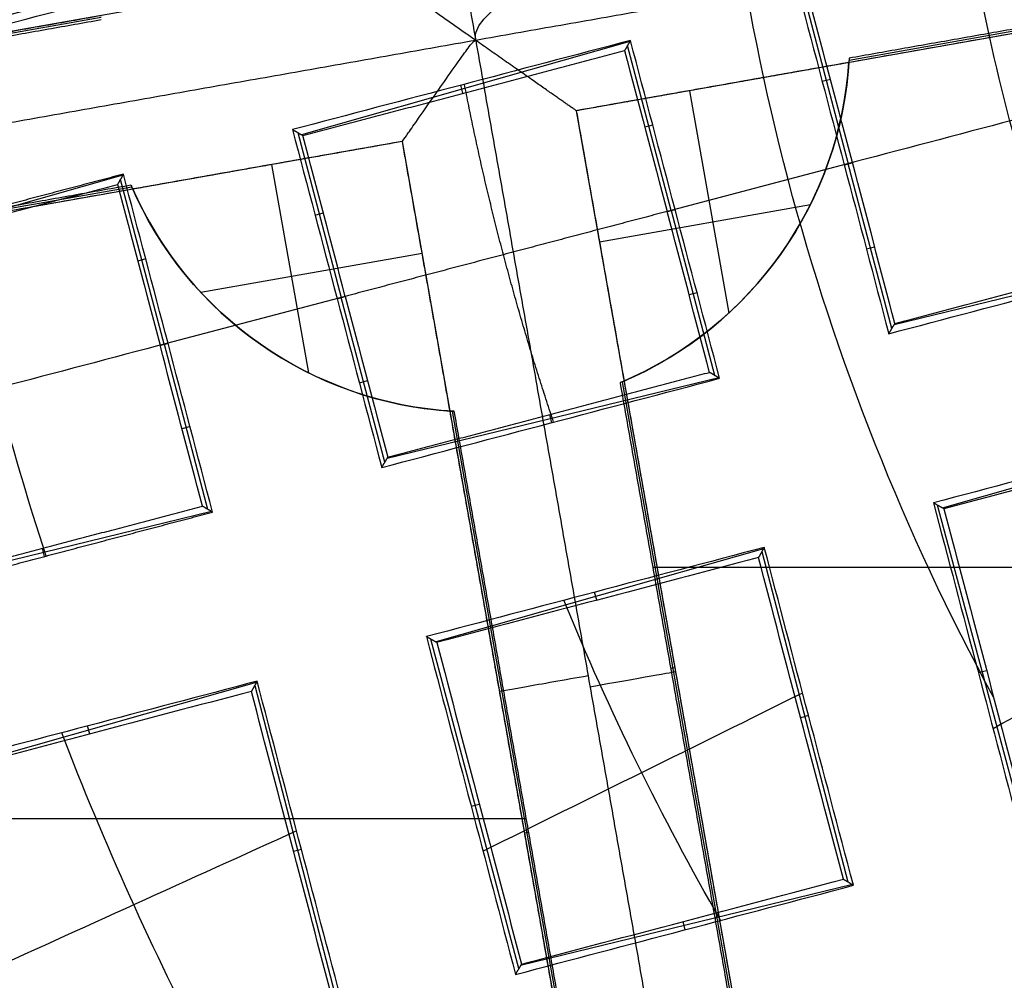
# Model space of a CAD drawing. Units: millimetres. Extents: x -32 to 153, y -180 to 114.
# Drawn here: x -4 to -3, y -157 to -156 of the extents above; entities that cross this region are included whole.
import ezdxf

# ---------------------------------------------------------------- set-up
doc = ezdxf.new("R2010")
doc.units = ezdxf.units.MM
doc.layers.add('Livello 01', color=7, linetype='Continuous', true_color=0x000000)

# ---------------------------------------------------------------- blocks, each defined once
blk = doc.blocks.new('10GV08160YY')
at = {"layer": 'Livello 01', "extrusion": (0, 0, -1)}
for centre in [(-119.996, -155.4815, 34.7822), (-119.996, -155.4815, 43.7822)]:
    blk.add_circle(centre, 8.4587, dxfattribs=at)
at = {"layer": 'Livello 01'}
for centre in [(119.996, -155.4815, -35.7822), (119.996, -155.4815, -35.2822), (119.996, -155.4815, -39.7822)]:
    blk.add_circle(centre, 8.4587, dxfattribs=at)
for points, knots in [([(138.9911, -154.8656, -29.3752), (138.9909, -156.4327, -29.3752), (138.9906, -158.7832, -29.3752), (138.9904, -161.9174, -29.3752), (138.9897, -164.2679, -29.3752), (138.9911, -166.2268, -29.3752), (138.9875, -167.7938, -29.3752), (138.9965, -168.9692, -29.3752), (138.9629, -170.144, -29.3752), (138.5947, -171.7077, -29.3752), (137.6966, -173.503, -29.3752), (135.9274, -175.1331, -29.3752), (133.9079, -176.3849, -29.3752), (131.7494, -177.3945, -29.3752), (128.76, -178.4339, -29.3752), (124.9325, -179.2485, -29.3752), (120.1736, -179.6257, -29.3752), (115.4948, -179.3067, -29.3752), (111.6016, -178.5313, -29.3752), (108.6084, -177.537, -29.3752), (106.4261, -176.5671, -29.3752), (104.4145, -175.368, -29.3752), (102.5596, -173.8379, -29.3752), (101.5478, -172.0768, -29.3752), (101.1003, -170.5496, -29.3752), (100.9841, -169.3499, -29.3752), (101.0073, -168.1411, -29.3752), (100.9995, -166.5325, -29.3752), (101.0029, -164.5207, -29.3752), (101.0015, -162.107, -29.3752), (101.0015, -158.8886, -29.3752), (101.0011, -156.4748, -29.3752), (101.0009, -154.8656, -29.3752)], [-76.16957, -76.16957, -76.16957, -76.16957, -71.408972, -69.028673, -66.648374, -64.268075, -63.077925, -61.887776, -60.697626, -59.507477, -57.127178, -54.746879, -52.36658, -49.98628, -47.605981, -42.845383, -38.084785, -33.324187, -28.563589, -26.18329, -23.802991, -21.422692, -19.042393, -16.662093, -15.471944, -14.281794, -13.091645, -11.901495, -9.521196, -7.140897, -4.760598, 0, 0, 0, 0]), ([(101.0009, -154.8656, -30.4046), (101.0011, -156.4459, -30.4046), (101.0015, -158.8164, -30.4046), (101.0015, -161.977, -30.4046), (101.0026, -164.3474, -30.4046), (101.0003, -166.3231, -30.4047), (101.0057, -167.9028, -30.4047), (100.9909, -169.09, -30.4047), (101.0479, -170.2675, -30.4047), (101.4412, -171.8211, -30.4047), (102.3746, -173.6097, -30.4047), (104.1785, -175.2119, -30.4047), (106.2087, -176.4521, -30.4047), (108.3631, -177.442, -30.4047), (111.3768, -178.4747, -30.4047), (115.2778, -179.2792, -30.4047), (118.4212, -179.5105, -30.4047), (119.996, -179.5103, -30.4047)], [-38.081629, -38.081629, -38.081629, -38.081629, -33.321425, -30.941323, -28.561221, -26.181119, -24.991069, -23.801018, -22.610967, -21.420916, -19.040814, -16.660712, -14.28061, -11.900508, -9.520407, -4.760203, 0, 0, 0, 0]), ([(101.0009, -154.8656, -29.893), (101.0011, -156.4427, -29.893), (101.0014, -158.8083, -29.893), (101.0016, -161.9625, -29.893), (101.0025, -164.328, -29.893), (101.0004, -166.2996, -29.893), (101.0054, -167.8761, -29.893), (100.9921, -169.0607, -29.893), (101.0431, -170.2363, -29.893), (101.4285, -171.7874, -29.893), (102.3505, -173.5775, -29.893), (104.1417, -175.1863, -29.893), (106.1662, -176.4291, -29.893), (108.313, -177.422, -29.893), (111.3185, -178.4591, -29.893), (115.211, -179.2694, -29.893), (119.9114, -179.6259, -29.893), (124.6539, -179.2882, -29.893), (128.5485, -178.4916, -29.893), (131.5583, -177.4696, -29.893), (133.7177, -176.4873, -29.893), (135.7504, -175.2542, -29.893), (137.5608, -173.6782, -29.893), (138.5127, -171.9154, -29.893), (138.9275, -170.3651, -29.893), (139.0046, -169.1813, -29.893), (138.9854, -167.9862, -29.893), (138.9922, -166.3965, -29.893), (138.9893, -164.4081, -29.893), (138.9905, -162.0226, -29.893), (138.9905, -158.8417, -29.893), (138.9909, -156.4561, -29.893), (138.9911, -154.8656, -29.893)], [0, 0, 0, 0, 4.760639, 7.140958, 9.521277, 11.901596, 13.091756, 14.281916, 15.472075, 16.662235, 19.042554, 21.422873, 23.803193, 26.183512, 28.563831, 33.32447, 38.085108, 42.845747, 47.606385, 49.986704, 52.367024, 54.747343, 57.127662, 59.507981, 60.698141, 61.888301, 63.07846, 64.26862, 66.648939, 69.029258, 71.409578, 76.170216, 76.170216, 76.170216, 76.170216]), ([(119.996, -179.5102, -34.8508), (119.7409, -179.53, -34.8503), (119.2712, -179.5117, -34.8269), (118.4559, -179.463, -34.8187), (117.8903, -179.4264, -34.8354), (117.3378, -179.3842, -34.8403), (116.9562, -179.3523, -34.8404), (116.2615, -179.2851, -34.8414), (115.2907, -179.1669, -34.8422), (114.0635, -178.975, -34.8436), (112.8895, -178.745, -34.8441), (111.934, -178.5209, -34.845), (111.1767, -178.3198, -34.8454), (110.6394, -178.1664, -34.8456), (110.0197, -177.9751, -34.8457), (109.2466, -177.7156, -34.8459), (108.3059, -177.3628, -34.8461), (107.4135, -176.9759, -34.8462), (106.8206, -176.6913, -34.846), (106.4776, -176.5172, -34.846), (106.2566, -176.4018, -34.846), (105.9145, -176.2158, -34.8457), (105.5189, -175.9904, -34.8448), (104.8429, -175.5809, -34.8428), (103.9976, -174.9921, -34.8429), (103.2905, -174.3856, -34.8465), (102.8762, -173.9581, -34.8456), (102.6552, -173.7036, -34.8449), (102.5171, -173.5339, -34.8447), (102.3255, -173.2782, -34.8445), (102.1076, -172.9588, -34.8437), (101.8554, -172.5375, -34.8426), (101.6008, -172.0166, -34.8423), (101.3904, -171.4742, -34.8432), (101.225, -170.9128, -34.8462), (101.1242, -170.4287, -34.8486), (101.0662, -170.0309, -34.8475), (101.0338, -169.7265, -34.8458), (101.0162, -169.4714, -34.8441), (101.0088, -169.2855, -34.8435), (101.006, -169.1869, -34.8434), (101.0038, -169.0571, -34.8438), (101.0048, -169.1156, -34.8436), (101.0044, -169.0705, -34.844), (101.0046, -169.0346, -34.8445), (101.0045, -168.9363, -34.8454), (101.0044, -168.7626, -34.8462), (101.0044, -168.4508, -34.8456), (101.0044, -167.7574, -34.8405), (101.0044, -166.7656, -34.8434), (101.0043, -165.4964, -34.8434), (101.0042, -164.3532, -34.8445), (101.0041, -163.2324, -34.844), (101.0038, -161.8477, -34.8488), (101.0034, -160.2816, -34.8448), (101.0031, -158.6811, -34.8472), (101.0021, -156.9148, -34.8476), (101.0009, -155.3977, -34.8404), (100.9992, -154.9206, -34.8516), (100.999, -154.8637, -34.8526)], [-38.094149, -38.094149, -38.094149, -38.094149, -36.926608, -36.330814, -35.735019, -35.437122, -35.139225, -34.543431, -33.351842, -32.160254, -30.968665, -29.777076, -29.181282, -28.585488, -27.989693, -27.393899, -26.202311, -25.010722, -24.414928, -24.117031, -23.819133, -23.521236, -23.223339, -22.627545, -21.435956, -20.244368, -19.648573, -19.350676, -19.052779, -18.754882, -18.456985, -17.86119, -17.265396, -16.669602, -16.073807, -15.478013, -15.180116, -14.882219, -14.584322, -14.435373, -14.360899, -14.286425, -14.137476, -13.988527, -13.69063, -13.392733, -13.094836, -12.499042, -11.903247, -10.711659, -10.115864, -9.52007, -8.924276, -8.328482, -7.136893, -5.945304, -4.753716, -2.370539, 0, 0, 0, 0]), ([(138.8142, -154.8656, -28.9527), (138.8141, -156.4009, -28.9527), (138.8138, -158.7039, -28.9527), (138.8135, -161.7744, -28.9527), (138.8132, -164.0777, -28.9527), (138.8131, -165.9958, -28.9527), (138.8127, -167.5333, -28.9527), (138.8119, -168.4874, -28.9527), (138.8145, -169.2664, -28.9527), (138.778, -170.0755, -28.9527), (138.5705, -171.1051, -28.9527), (138.1301, -172.2442, -28.9527), (137.4853, -173.3126, -28.9527), (136.6607, -174.2359, -28.9527), (135.399, -175.2515, -28.9527), (133.7254, -176.2844, -28.9527), (131.5692, -177.2749, -28.9527), (128.6098, -178.2896, -28.9527), (124.8287, -179.0821, -28.9527), (120.1376, -179.4466, -28.9527), (115.524, -179.1296, -28.9527), (111.6833, -178.3684, -28.9527), (108.7195, -177.3893, -28.9527), (106.5518, -176.4339, -28.9527), (104.8709, -175.4333, -28.9527), (103.6127, -174.4821, -28.9527), (102.4261, -173.299, -28.9527), (101.6278, -171.8243, -28.9527), (101.2152, -170.2289, -28.9527), (101.17, -168.9669, -28.9527), (101.182, -167.8117, -28.9527), (101.1774, -166.2362, -28.9527), (101.1793, -164.2786, -28.9527), (101.1784, -161.9245, -28.9527), (101.1783, -158.7875, -28.9527), (101.178, -156.4343, -28.9527), (101.1778, -154.8656, -28.9527)], [0.000002, 0.000002, 0.000002, 0.000002, 4.756892, 7.135338, 9.513784, 11.89223, 13.081453, 14.270676, 14.865288, 15.459899, 16.649122, 17.838345, 19.027568, 20.216791, 21.406014, 23.78446, 26.162906, 28.541352, 33.298244, 38.055136, 42.812028, 47.56892, 49.947366, 52.325812, 54.704258, 55.893481, 57.082704, 59.46115, 60.650373, 61.839596, 63.028819, 64.218042, 66.596488, 68.974934, 71.35338, 76.11027, 76.11027, 76.11027, 76.11027]), ([(138.3981, -154.8656, -28.7822), (138.3979, -156.3942, -28.7822), (138.3976, -158.6872, -28.7822), (138.3975, -161.7445, -28.7822), (138.3966, -164.0376, -28.7822), (138.3987, -166.3302, -28.7822), (138.3912, -168.2421, -28.7822), (138.4064, -169.7685, -28.7822), (138.1159, -171.304, -28.7822), (137.2762, -173.0821, -28.7822), (135.5497, -174.6747, -28.7822), (133.5766, -175.8884, -28.7822), (131.4677, -176.8674, -28.7822), (128.5515, -177.8734, -28.7822), (124.8171, -178.6625, -28.7822), (120.1764, -179.0292, -28.7822), (115.6136, -178.7206, -28.7822), (111.8161, -177.9716, -28.7822), (108.8946, -177.0104, -28.7822), (106.7626, -176.0724, -28.7822), (104.7968, -174.9092, -28.7822), (102.9785, -173.424, -28.7822), (102.0229, -171.6818, -28.7822), (101.6318, -170.1804, -28.7822), (101.586, -168.9988, -28.7822), (101.5981, -167.822, -28.7822), (101.5936, -166.2512, -28.7822), (101.5955, -164.2883, -28.7822), (101.5946, -161.9326, -28.7822), (101.5944, -158.7917, -28.7822), (101.5941, -156.436, -28.7822), (101.5939, -154.8656, -28.7822)], [-74.314424, -74.314424, -74.314424, -74.314424, -69.669772, -67.347446, -65.025121, -62.702795, -60.380469, -59.219306, -58.058143, -55.735818, -53.413492, -51.091166, -48.76884, -46.446515, -41.801863, -37.157212, -32.51256, -27.867909, -25.545583, -23.223257, -20.900932, -18.578606, -16.25628, -15.095117, -13.933954, -12.772792, -11.611629, -9.289303, -6.966977, -4.644651, 0, 0, 0, 0]), ([(119.996, -176.5103, -31.7811), (118.6139, -176.5105, -31.7811), (115.8798, -176.3121, -31.7812), (112.5285, -175.6594, -31.7813), (109.8915, -174.8087, -31.7814), (107.9851, -173.9906, -31.7814), (106.4922, -173.1144, -31.7815), (105.3907, -172.2942, -31.7816), (104.6795, -171.5122, -31.7816), (104.2087, -170.5753, -31.7816), (103.9759, -169.5538, -31.7817), (104.0091, -168.5014, -31.7817), (103.9977, -167.1039, -31.7818), (104.0028, -165.355, -31.7818), (104.0009, -162.5579, -31.7819), (104.0015, -159.0612, -31.782), (104.001, -156.264, -31.7821), (104.0009, -154.8653, -31.7822)], [0, 0, 0, 0, 4.16621, 8.332421, 10.415526, 12.498631, 14.581736, 15.623289, 16.664841, 17.706394, 18.747946, 19.789499, 20.831051, 22.914157, 24.997262, 29.163472, 33.329682, 33.329682, 33.329682, 33.329682]), ([(104.0009, -154.8653, -31.5322), (104.001, -156.264, -31.5322), (104.0015, -159.0612, -31.5322), (104.0009, -162.5579, -31.5322), (104.0028, -165.355, -31.5322), (103.9977, -167.1039, -31.5322), (104.0091, -168.5014, -31.5322), (103.9759, -169.5538, -31.5322), (104.2087, -170.5753, -31.5322), (104.6795, -171.5122, -31.5322), (105.3907, -172.2942, -31.5322), (106.4922, -173.1144, -31.5322), (107.9851, -173.9906, -31.5322), (109.8915, -174.8087, -31.5322), (112.5285, -175.6594, -31.5322), (115.8798, -176.3121, -31.5322), (118.6139, -176.5105, -31.5322), (119.996, -176.5103, -31.5322)], [0, 0, 0, 0, 4.16621, 8.332421, 10.415526, 12.498631, 13.540183, 14.581736, 15.623289, 16.664841, 17.706394, 18.747946, 20.831051, 22.914157, 24.997262, 29.163472, 33.329682, 33.329682, 33.329682, 33.329682]), ([(104.0009, -154.853, -32.9078), (104.001, -156.3773, -32.9079), (104.0011, -158.5693, -32.9081), (104.0012, -161.2957, -32.9082), (104.0013, -162.8982, -32.9083), (104.0014, -164.2341, -32.9084), (104.0015, -165.3686, -32.9085), (104.0015, -166.3714, -32.9085), (104.0014, -167.1724, -32.9086), (104.0016, -167.8373, -32.9086), (104.0025, -168.4407, -32.9086), (103.9995, -169.0209, -32.9087), (104.0079, -169.3977, -32.9088), (104.0247, -169.6226, -32.9087), (104.0565, -169.853, -32.9086), (104.1226, -170.173, -32.9085), (104.2573, -170.6189, -32.9084), (104.488, -171.1373, -32.9082), (104.8605, -171.7141, -32.908), (105.293, -172.1844, -32.9077), (105.9815, -172.7433, -32.9076), (106.8067, -173.2959, -32.9076), (107.6685, -173.7899, -32.9076), (108.6954, -174.2956, -32.9076), (110.1987, -174.9182, -32.9076), (112.3633, -175.5982, -32.9076), (115.7284, -176.2926, -32.9077), (118.387, -176.505, -32.9079), (119.996, -176.5096, -32.9079)], [94.964387, 94.964387, 94.964387, 94.964387, 98.284177, 99.738517, 100.901988, 101.774591, 102.647195, 103.374364, 103.9561, 104.392402, 104.828703, 105.265005, 105.62859, 105.919458, 106.210326, 106.57391, 107.155646, 107.882816, 108.755419, 109.628022, 110.500626, 111.373229, 112.245833, 113.118436, 114.281908, 116.317982, 118.644925, 122.550185, 122.550185, 122.550185, 122.550185]), ([(104.0009, -154.8653, -31.2822), (104.0011, -157.6626, -31.2822), (104.0013, -160.4599, -31.2822), (104.0017, -164.6558, -31.2822), (104.0013, -166.0545, -31.2822), (104.002, -167.8028, -31.2822), (104.0024, -168.1524, -31.2822), (104.002, -168.6769, -31.2822), (104.0011, -168.8518, -31.2822), (104.0031, -169.2014, -31.2822), (104.0059, -169.376, -31.2822), (104.0491, -169.8939, -31.2822), (104.1294, -170.2307, -31.2822), (104.3673, -170.8917, -31.2822), (104.5259, -171.2, -31.2822), (104.8164, -171.6295, -31.2822), (104.9222, -171.7674, -31.2822), (105.1554, -172.0299, -31.2822), (105.2807, -172.1514, -31.2822), (105.6681, -172.4963, -31.2822), (105.9426, -172.7032, -31.2822), (106.7886, -173.2919, -31.2822), (107.3861, -173.6406, -31.2822), (108.6224, -174.2629, -31.2822), (109.2565, -174.5358, -31.2822), (110.5502, -175.0216, -31.2822), (111.2106, -175.2344, -31.2822), (113.1975, -175.7893, -31.2822), (114.5386, -176.0531, -31.2822), (116.5703, -176.3201, -31.2822), (117.2508, -176.3875, -31.2822), (118.6181, -176.4831, -31.2822), (119.3049, -176.5104, -31.2822), (119.996, -176.5103, -31.2822)], [0, 0, 0, 0, 8.322684, 8.322684, 12.484026, 12.484026, 13.524361, 13.524361, 14.044529, 14.044529, 14.564697, 14.564697, 15.605032, 15.605032, 16.645368, 16.645368, 17.165535, 17.165535, 17.685703, 17.685703, 18.726039, 18.726039, 20.80671, 20.80671, 22.88738, 22.88738, 24.968051, 24.968051, 29.129393, 29.129393, 31.210064, 31.210064, 33.290735, 33.290735, 33.290735, 33.290735])]:
    blk.add_open_spline(points, degree=3, knots=knots, dxfattribs=at)
blk = doc.blocks.new('10RX02260YY')
at = {"layer": 'Livello 01', "color": 252, "true_color": 0x80a0a0}
for p, q in [((3.4558, 1.1027, -6.92), (3.2571, 2.2263, -6.92)), ((3.5224, 0.7427, -7.0822), (3.2604, 2.224, -7.0822)), ((3.2902, 0.7017, -7.0823), (3.0282, 2.1829, -7.0823)), ((3.229, 1.0636, -6.9201), (3.0305, 2.1862, -6.9201)), ((3.7193, 1.469, 1.3234), (3.6046, 1.9097, 1.3234)), ((2.9217, 1.7348, 1.4738), (3.3644, 1.8429, 1.4738)), ((3.3668, 1.8469, 1.4107), (3.4845, 1.407, 1.4107)), ((3.1449, 1.795, 1.3692), (3.1475, 1.7841, 1.5833)), ((3.0423, 1.2902, 1.5725), (2.9279, 1.731, 1.5725)), ((3.6568, 1.6878, 1.2217), (3.6674, 1.6906, 1.4306)), ((2.6899, 1.6681, 1.6591), (2.808, 1.2283, 1.6591)), ((3.3535, 1.665, -6.7598), (3.359, 1.666, -7.0802)), ((3.3568, 1.6468, -6.7598), (4.8957, 1.6468, -6.7598)), ((3.4306, 1.6302, 1.305), (3.4196, 1.6273, 1.5219)), ((4.1551, 1.5891, 1.2539), (3.7168, 1.4645, 1.2539)), ((3.9396, 1.5337, 1.3618), (3.9427, 1.523, 1.1494)), ((2.98, 1.5092, 1.4714), (2.9906, 1.512, 1.6802)), ((2.7537, 1.4516, 1.554), (2.7428, 1.4487, 1.7709)), ((3.1587, 1.4454, -7.0802), (3.1642, 1.4464, -6.7598)), ((3.4783, 1.4105, 1.5062), (3.04, 1.2859, 1.5062)), ((3.2628, 1.3551, 1.6142), (3.2658, 1.3444, 1.4019)), ((3.7769, 1.2367, 1.2613), (4.2196, 1.3446, 1.2613)), ((1.6491, 1.3113, -6.7598), (3.1881, 1.3113, -6.7598)), ((4.0029, 1.2859, 1.3703), (4.0003, 1.2968, 1.1572)), ((2.8015, 1.2319, 1.7577), (2.3632, 1.1073, 1.7577)), ((3.8403, 1.0133, 1.3471), (3.7824, 1.2335, 1.3471)), ((3.5458, 1.171, 1.4358), (3.604, 0.951, 1.4358)), ((3.1001, 1.0581, 1.5151), (3.5428, 1.166, 1.5151)), ((3.3261, 1.1073, 1.6241), (3.3234, 1.1182, 1.411)), ((3.8057, 1.1234, 1.2433), (3.8163, 1.1262, 1.4521)), ((3.5797, 1.0648, 1.3281), (3.5688, 1.0619, 1.545)), ((3.1635, 0.8347, 1.6011), (3.1056, 1.0548, 1.6011)), ((3.6968, 0.7736, -7.0801), (3.6477, 1.0514, -7.0801)), ((3.5985, 0.9495, 1.5457), (3.8457, 1.0148, 1.4528)), ((3.8403, 1.0133, 1.347), (3.8985, 0.7933, 1.347)), ((3.5224, 0.7427, -7.0823), (5.0036, 1.0047, -7.0823)), ((3.8833, 0.8037, -6.9201), (5.0069, 1.0025, -6.9201)), ((2.4233, 0.8795, 1.7688), (2.866, 0.9874, 1.7688)), ((2.869, 0.9924, 1.6898), (2.9272, 0.7724, 1.6898)), ((3.1392, 0.6749, -7.0801), (3.0867, 0.9717, -7.0801)), ((3.1289, 0.9448, 1.4975), (3.1395, 0.9476, 1.7063)), ((3.6619, 0.7309, 1.4359), (3.604, 0.951, 1.4359)), ((3.7914, 0.944, -7.0801), (3.496, 0.8918, -7.0801)), ((3.8954, 0.7877, 1.2613), (4.3337, 0.9123, 1.2613)), ((3.8648, 0.8996, 1.2433), (3.8754, 0.9024, 1.4521)), ((2.9029, 0.8862, 1.5823), (2.8919, 0.8833, 1.7992)), ((3.2593, 0.8766, -7.0801), (2.9776, 0.8268, -7.0801)), ((2.9216, 0.7709, 1.8), (3.1689, 0.8362, 1.7071)), ((3.1635, 0.8347, 1.6011), (3.2217, 0.6147, 1.6011)), ((3.6388, 0.841, 1.3281), (3.6278, 0.8381, 1.545)), ((3.9244, 0.5773, -6.92), (5.0469, 0.7758, -6.92)), ((2.9851, 0.5523, 1.6899), (2.9272, 0.7724, 1.6899)), ((3.5634, 0.5106, -7.0822), (5.0447, 0.7726, -7.0822)), ((3.188, 0.721, 1.4975), (3.1986, 0.7238, 1.7063)), ((3.2186, 0.6091, 1.5151), (3.6569, 0.7338, 1.5151)), ((1.809, 0.4397, -7.0823), (3.2902, 0.7017, -7.0823)), ((3.4414, 0.6784, 1.6234), (3.4444, 0.6676, 1.4103)), ((2.962, 0.6624, 1.5823), (2.951, 0.6595, 1.7992)), ((1.8067, 0.4364, -6.92), (2.926, 0.6344, -6.92))]:
    blk.add_line(p, q, dxfattribs=at)
for centre, radius in [((0, 0, 0.4978), 8.3495), ((0, 0, -7.5598), 7.4785), ((0, 0, 1.3978), 7.45), ((0, 0, 0.9478), 7.45), ((0, 0, 0.2478), 7.3297)]:
    blk.add_circle(centre, radius, dxfattribs=at)
at = {"layer": 'Livello 01', "color": 252, "true_color": 0x80a0a0, "extrusion": (0, 0, -1)}
for centre, radius in [((0, 0, 2.6647), 8), ((0, 0, 7.5598), 7.1274)]:
    blk.add_circle(centre, radius, dxfattribs=at)
for centre, radius, start, end in [((0, 0, 0.0022), 8.5, 79.96944, 228.75966), ((0, 0, 2.5522), 8, 259.96944, 228.75966), ((0, 0, 0.0022), 8.5, 228.75966, 79.96944), ((0, 0, 2.8022), 7.75, 48.75966, 228.75966), ((0, 0, -0.4978), 7.505, 78.75966, 198.75966), ((0, 0, -0.2402), 7.3298, 0, 183.30704), ((0, 0, -1.3978), 6.5, 93.30704, 213.30704), ((0, 0, 2.8022), 7.75, 228.75966, 48.75966), ((0, 0, -1.7678), 3.1103, 151.4903, 178.9464), ((-3.4251, 0.6037, 6.7598), 0.5, 93.1948, 156.7441), ((-3.4251, 0.6037, 6.7598), 0.5, 3.1948, 67.241)]:
    blk.add_arc(centre, radius, start, end, dxfattribs=at)
at = {"layer": 'Livello 01', "color": 252, "true_color": 0x80a0a0}
for centre, radius, start, end in [((0, 0, -0.5022), 8.5, 239.12005, 100.03056), ((0, 0, -2.7772), 8, 55.03056, 280.03056), ((0, 0, -7.2022), 7.7157, 100.03056, 55.03056), ((0, 0, 0.369), 7.505, 350.4296, 92.05121), ((0, 0, 0.2402), 7.505, 351.50686, 90.97382), ((0, 0, 0.4978), 7.45, 356.69296, 176.69296), ((0, 0, -2.7772), 8, 280.03056, 55.03056), ((0, 0, 1.1478), 6.5, 337.72619, 75.66818), ((3.4251, 0.6037, -6.92), 0.5, 23.5852, 86.4759), ((3.4251, 0.6037, -7.0801), 0.5, 23.9149, 86.1462), ((3.4251, 0.6037, -6.92), 0.5, 113.0876, 176.4759), ((3.4251, 0.6037, -7.0801), 0.5, 113.4167, 176.1462)]:
    blk.add_arc(centre, radius, start, end, dxfattribs=at)
at = {"layer": 'Livello 01', "color": 252, "true_color": 0x80a0a0, "extrusion": (-8.5123e-07, 5.59303e-07, -1)}
blk.add_arc((0, 0, -0.8978), 6.5, 93.46537, 213.30704, dxfattribs=at)
at = {"layer": 'Livello 01', "color": 252, "true_color": 0x80a0a0, "extrusion": (-0.257108, 0.966366, -0.005627)}
blk.add_arc((364.1862, -1019.1538, 0.4616), 1084.9732, 109.8360913, 109.8610314, dxfattribs=at)
at = {"layer": 'Livello 01', "color": 252, "true_color": 0x80a0a0, "extrusion": (-0.174173, 0.984715, 8.88178e-16)}
for centre, start, end in [((-3.4779, -7.0822, 0.8631), 179.003, 270), ((-3.4821, -7.0823, 0.8782), 272.0175, 1)]:
    blk.add_arc(centre, 0.12, start, end, dxfattribs=at)
at = {"layer": 'Livello 01', "color": 252, "true_color": 0x80a0a0, "extrusion": (-0.257063, 0.966379, -0.005496)}
blk.add_arc((210.2651, -592.2379, 0.4619), 631.1573, 109.7755451, 109.8184038, dxfattribs=at)
at = {"layer": 'Livello 01', "color": 252, "true_color": 0x80a0a0, "extrusion": (0.984565, 0.174147, 0.017452)}
blk.add_arc((-1529.9849, -0.542, 3.4738), 1530.4824, 359.7529254, 359.7649186, dxfattribs=at)
at = {"layer": 'Livello 01', "color": 252, "true_color": 0x80a0a0, "extrusion": (0.984565, 0.174147, -0.017452)}
blk.add_arc((-1538.509, -0.631, 3.4852), 1539.0066, 359.7621288, 359.7740555, dxfattribs=at)
at = {"layer": 'Livello 01', "color": 252, "true_color": 0x80a0a0, "extrusion": (0.260193, -0.965448, 0.014486)}
blk.add_arc((-496.4066, -1376.3569, -0.1801), 1465.86, 70.0800241, 70.0984909, dxfattribs=at)
at = {"layer": 'Livello 01', "color": 252, "true_color": 0x80a0a0, "extrusion": (-0.174147, 0.984565, 0.017452)}
blk.add_arc((1526.5052, -0.4813, -0.0057), 1530.4827, 180.2350815, 180.2470747, dxfattribs=at)
at = {"layer": 'Livello 01', "color": 252, "true_color": 0x80a0a0, "extrusion": (-0.253154, 0.96741, 0.005627)}
blk.add_arc((364.1862, -1019.1538, -0.4616), 1084.9733, 109.8360913, 109.8610314, dxfattribs=at)
at = {"layer": 'Livello 01', "color": 252, "true_color": 0x80a0a0, "extrusion": (0.174147, -0.984565, -0.017452)}
blk.add_arc((1533.4607, -0.4813, 0.0057), 1530.4824, 180.2350814, 180.2470746, dxfattribs=at)
at = {"layer": 'Livello 01', "color": 252, "true_color": 0x80a0a0}
for points, degree in [([(8.8624, 1.5676, -2.679), (8.6573, 2.7275, -2.6581), (7.7855, 4.9657, -2.6165), (5.2926, 7.5671, -2.554), (1.9938, 9.0165, -2.4915), (-0.4075, 9.0676, -2.4498), (-1.5676, 8.8624, -2.429)], 3), ([(8.8624, 1.5676, -1.679), (8.6573, 2.7275, -1.6581), (7.7855, 4.9657, -1.6165), (5.2926, 7.5671, -1.554), (1.9938, 9.0165, -1.4915), (-0.4075, 9.0676, -1.4498), (-1.5676, 8.8624, -1.429)], 3), ([(-1.5676, 8.8624, -1.1755), (-0.4075, 9.0676, -1.1964), (1.9938, 9.0165, -1.238), (5.2926, 7.5671, -1.3005), (7.7855, 4.9657, -1.363), (8.6573, 2.7275, -1.4047), (8.8624, 1.5676, -1.4255)], 3), ([(-1.5676, 8.8624, -2.1755), (-0.4075, 9.0676, -2.1964), (1.9938, 9.0165, -2.238), (5.2926, 7.5671, -2.3005), (7.7855, 4.9657, -2.363), (8.6573, 2.7275, -2.4047), (8.8624, 1.5676, -2.4255)], 3), ([(-1.513, 8.5538, -0.6099), (0.112, 8.8677, -0.625), (3.5588, 8.5433, -0.6552), (7.6832, 5.3076, -0.7004), (9.4153, 0.3104, -0.7457), (8.5779, -3.1448, -0.7758), (7.7185, -4.6286, -0.7909)], 3), ([(-1.4805, 8.3701, -2.8868), (0.5451, 8.7284, -2.9257), (4.8564, 7.9065, -3.0034), (8.8832, 2.6879, -3.12), (8.4252, -3.8877, -3.2367), (5.2928, -6.9619, -3.3144), (3.4083, -7.7867, -3.3533)], 3), ([(1.4805, -8.3701, -1.2176), (2.5761, -8.1763, -1.1968), (4.6898, -7.353, -1.1551), (7.1467, -4.9985, -1.0926), (8.5156, -1.8831, -1.0301), (8.588, 1.519, -0.9676), (7.353, 4.6899, -0.9051), (4.9985, 7.1467, -0.8426), (1.883, 8.5156, -0.7801), (-0.3848, 8.5639, -0.7385), (-1.4805, 8.3701, -0.7176)], 3), ([(1.4805, -8.3701, -2.2176), (2.5761, -8.1763, -2.1968), (4.6898, -7.353, -2.1551), (7.1467, -4.9985, -2.0926), (8.5156, -1.8831, -2.0301), (8.588, 1.519, -1.9676), (7.353, 4.6899, -1.9051), (4.9985, 7.1467, -1.8426), (1.883, 8.5156, -1.7801), (-0.3848, 8.5639, -1.7385), (-1.4805, 8.3701, -1.7176)], 3), ([(-1.4805, 8.3701, -1.8868), (-0.3848, 8.5639, -1.9077), (1.883, 8.5156, -1.9493), (4.9985, 7.1467, -2.0118), (7.353, 4.6899, -2.0743), (8.588, 1.519, -2.1368), (8.5156, -1.8831, -2.1993), (7.1467, -4.9985, -2.2618), (4.6898, -7.353, -2.3243), (2.5761, -8.1763, -2.366), (1.4805, -8.3701, -2.3868)], 3), ([(-1.4805, 8.3701, -0.8868), (-0.3848, 8.5639, -0.9077), (1.883, 8.5156, -0.9493), (4.9985, 7.1467, -1.0118), (7.353, 4.6899, -1.0743), (8.588, 1.519, -1.1368), (8.5156, -1.8831, -1.1993), (7.1467, -4.9985, -1.2618), (4.6898, -7.353, -1.3243), (2.5761, -8.1763, -1.366), (1.4805, -8.3701, -1.3868)], 3), ([(4.5134, 6.4532, -3.1328), (5.358, 5.8624, -3.1328), (6.8122, 4.345, -3.1328), (7.9564, 1.4073, -3.1328), (7.8893, -1.7446, -3.1328), (6.6212, -4.6309, -3.1328), (4.345, -6.8122, -3.1328), (1.4073, -7.9564, -3.1328), (-1.7446, -7.8893, -3.1328), (-4.6309, -6.6212, -3.1328), (-6.8122, -4.345, -3.1328), (-7.9564, -1.4073, -3.1328), (-7.8893, 1.7446, -3.1328), (-6.6212, 4.6309, -3.1328), (-4.345, 6.8122, -3.1328), (-1.4073, 7.9564, -3.1328), (1.7446, 7.8893, -3.1328), (3.6688, 7.0439, -3.1328), (4.5134, 6.4532, -3.1328)], 3), ([(4.3931, 6.2811, -7.3436), (5.2152, 5.7061, -7.3436), (6.6306, 4.2291, -7.3436), (7.7443, 1.3698, -7.3436), (7.679, -1.6981, -7.3436), (6.4446, -4.5074, -7.3436), (4.2291, -6.6306, -7.3436), (1.3698, -7.7443, -7.3436), (-1.6981, -7.679, -7.3436), (-4.5074, -6.4446, -7.3436), (-6.6306, -4.2291, -7.3436), (-7.7443, -1.3698, -7.3436), (-7.679, 1.6981, -7.3436), (-6.4446, 4.5074, -7.3436), (-4.2291, 6.6306, -7.3436), (-1.3698, 7.7443, -7.3436), (1.6981, 7.679, -7.3436), (3.571, 6.8561, -7.3436), (4.3931, 6.2811, -7.3436)], 3), ([(3.4244, 0.6078, -7.2022), (3.2732, 1.4625, -7.2022), (3.122, 2.3171, -7.2022)], 2), ([(3.2539, 2.2285, -6.7598), (3.3534, 1.6657, -6.7598), (3.453, 1.1029, -6.7598)], 2), ([(3.2603, 2.224, -7.0802), (3.3595, 1.6633, -7.0802), (3.4587, 1.1025, -7.0801)], 2), ([(3.2902, 0.7017, -7.0802), (3.1592, 1.4423, -7.0802), (3.0282, 2.1829, -7.0802)], 2), ([(3.2317, 1.0647, -6.7598), (3.1322, 1.6271, -6.7598), (3.0327, 2.1894, -6.7598)], 2), ([(3.7828, 1.9633, 1.1366), (3.8551, 1.824, 1.1366), (3.9201, 1.6799, 1.1366), (3.977, 1.5321, 1.1366)], 3), ([(3.5971, 1.9143, 1.2046), (3.6373, 1.7625, 1.2176), (3.677, 1.6121, 1.2274), (3.7161, 1.4632, 1.234)], 3), ([(3.6105, 1.9062, 1.4144), (3.6484, 1.7633, 1.4265), (3.6862, 1.6201, 1.4359), (3.7238, 1.4768, 1.4424)], 3), ([(3.3713, 1.8547, 1.287), (3.221, 1.815, 1.3416), (3.0706, 1.7754, 1.3962), (2.9202, 1.7357, 1.4508)], 3), ([(3.3713, 1.8547, 1.287), (3.3673, 1.8479, 1.3959), (3.3632, 1.841, 1.5048)], 2), ([(3.4903, 1.4037, 1.3182), (3.4509, 1.5523, 1.3113), (3.4113, 1.7026, 1.3009), (3.3713, 1.8547, 1.287)], 3), ([(3.6635, 1.663, 1.2233), (3.807, 1.7282, 1.166), (3.9506, 1.7934, 1.1087), (4.0942, 1.8586, 1.0514)], 3), ([(3.4765, 1.4115, 1.5346), (3.4385, 1.5548, 1.5278), (3.4008, 1.698, 1.5178), (3.3632, 1.841, 1.5048)], 3), ([(3.0975, 1.7824, 1.3866), (3.176, 1.6459, 1.3866), (3.2462, 1.5029, 1.3866), (3.3068, 1.3552, 1.3866)], 3), ([(2.9202, 1.7357, 1.4508), (2.9607, 1.5832, 1.4665), (3.0003, 1.4328, 1.4783), (3.0392, 1.2846, 1.4862)], 3), ([(2.9202, 1.7357, 1.4508), (2.927, 1.7317, 1.5558), (2.9337, 1.7276, 1.6608)], 2), ([(2.9337, 1.7276, 1.6608), (2.9716, 1.5848, 1.6753), (3.0093, 1.4416, 1.6866), (3.047, 1.2982, 1.6945)], 3), ([(2.9881, 1.479, 1.4737), (3.1303, 1.5494, 1.416), (3.2724, 1.6197, 1.3584), (3.4146, 1.6901, 1.3008)], 3), ([(2.8135, 1.2251, 1.5701), (2.7744, 1.3726, 1.5617), (2.7347, 1.523, 1.549), (2.6945, 1.6761, 1.5321)], 3), ([(2.7997, 1.2329, 1.7863), (2.7616, 1.3763, 1.778), (2.7239, 1.5194, 1.7658), (2.6864, 1.6624, 1.75)], 3), ([(3.7161, 1.4632, 1.234), (3.8665, 1.5029, 1.1779), (4.0168, 1.5426, 1.1217), (4.1672, 1.5823, 1.0655)], 3), ([(1.5676, -8.8624, -2.929), (2.7277, -8.6572, -2.9081), (4.9657, -7.7855, -2.8665), (7.5671, -5.2925, -2.804), (9.0165, -1.9939, -2.7415), (9.0676, 0.4076, -2.6998), (8.8624, 1.5676, -2.679)], 3), ([(1.5676, -8.8624, -1.929), (2.7277, -8.6572, -1.9081), (4.9657, -7.7855, -1.8665), (7.5671, -5.2925, -1.804), (9.0165, -1.9939, -1.7415), (9.0676, 0.4076, -1.6998), (8.8624, 1.5676, -1.679)], 3), ([(8.8624, 1.5676, -1.4255), (9.0676, 0.4076, -1.4464), (9.0165, -1.9939, -1.488), (7.5671, -5.2925, -1.5505), (4.9657, -7.7855, -1.613), (2.7277, -8.6572, -1.6547), (1.5676, -8.8624, -1.6755)], 3), ([(8.8624, 1.5676, -2.4255), (9.0676, 0.4076, -2.4464), (9.0165, -1.9939, -2.488), (7.5671, -5.2925, -2.5505), (4.9657, -7.7855, -2.613), (2.7277, -8.6572, -2.6547), (1.5676, -8.8624, -2.6755)], 3), ([(2.3135, 1.2919, 1.7223), (2.4536, 1.3702, 1.664), (2.5937, 1.4484, 1.6057), (2.7338, 1.5266, 1.5474)], 3), ([(3.7161, 1.4632, 1.234), (3.72, 1.47, 1.3382), (3.7238, 1.4768, 1.4424)], 2), ([(3.4765, 1.4115, 1.5346), (3.4834, 1.4076, 1.4264), (3.4903, 1.4037, 1.3182)], 2), ([(3.0392, 1.2846, 1.4862), (3.1896, 1.3243, 1.4303), (3.34, 1.364, 1.3743), (3.4903, 1.4037, 1.3182)], 3), ([(4.2267, 1.3565, 1.0722), (4.0012, 1.297, 1.1568), (3.7756, 1.2375, 1.2414)], 2), ([(4.2186, 1.3428, 1.2893), (4.0038, 1.2862, 1.3699), (3.7891, 1.2295, 1.4505)], 2), ([(3.0392, 1.2846, 1.4862), (3.0431, 1.2914, 1.5903), (3.047, 1.2982, 1.6945)], 2), ([(3.9979, 1.2961, 1.1581), (4.0458, 1.1482, 1.1581), (4.0856, 0.9974, 1.1581), (4.1169, 0.8451, 1.1581)], 3), ([(3.7756, 1.2375, 1.2414), (3.7955, 1.1623, 1.2431), (3.8154, 1.0871, 1.2439), (3.8351, 1.012, 1.2439)], 3), ([(3.7756, 1.2375, 1.2414), (3.7824, 1.2335, 1.346), (3.7891, 1.2295, 1.4505)], 2), ([(2.3624, 1.106, 1.7373), (2.5128, 1.1457, 1.6817), (2.6632, 1.1854, 1.6259), (2.8135, 1.2251, 1.5701)], 3), ([(2.7997, 1.2329, 1.7863), (2.8066, 1.229, 1.6782), (2.8135, 1.2251, 1.5701)], 2), ([(3.7891, 1.2295, 1.4505), (3.808, 1.1579, 1.452), (3.8269, 1.0864, 1.4527), (3.8457, 1.0148, 1.4528)], 3), ([(3.5499, 1.1779, 1.3261), (3.3995, 1.1383, 1.3825), (3.2492, 1.0986, 1.4389), (3.0988, 1.0589, 1.4952)], 3), ([(3.5499, 1.1779, 1.3261), (3.5458, 1.1711, 1.4347), (3.5418, 1.1642, 1.5433)], 2), ([(3.6094, 0.9524, 1.3287), (3.5895, 1.0276, 1.3288), (3.5697, 1.1028, 1.3279), (3.5499, 1.1779, 1.3261)], 3), ([(3.5418, 1.1642, 1.5433), (3.327, 1.1076, 1.6238), (3.1122, 1.0509, 1.7043)], 2), ([(3.5985, 0.9495, 1.5457), (3.5795, 1.0211, 1.5457), (3.5606, 1.0927, 1.5449), (3.5418, 1.1642, 1.5433)], 3), ([(3.8351, 1.012, 1.2439), (3.9855, 1.0516, 1.1874), (4.1359, 1.0913, 1.1309), (4.2862, 1.131, 1.0744)], 3), ([(3.4587, 1.1025, -7.0801), (3.4905, 0.9226, -7.0801), (3.5223, 0.7427, -7.0801)], 2), ([(3.0988, 1.0589, 1.4952), (3.1187, 0.9838, 1.4972), (3.1385, 0.9086, 1.4982), (3.1583, 0.8334, 1.4983)], 3), ([(3.0988, 1.0589, 1.4952), (3.1055, 1.0549, 1.5998), (3.1122, 1.0509, 1.7043)], 2), ([(3.2902, 0.7017, -7.0801), (3.2583, 0.8821, -7.0801), (3.2264, 1.0625, -7.0801)], 2), ([(3.1122, 1.0509, 1.7043), (3.1312, 0.9793, 1.7061), (3.15, 0.9078, 1.7071), (3.1689, 0.8362, 1.7071)], 3), ([(3.8457, 1.0148, 1.4528), (3.8404, 1.0134, 1.3483), (3.8351, 1.012, 1.2439)], 2), ([(3.8351, 1.012, 1.2439), (3.855, 0.9369, 1.2439), (3.8748, 0.8617, 1.2431), (3.8947, 0.7864, 1.2414)], 3), ([(3.9024, 0.8, 1.4505), (3.8835, 0.8716, 1.452), (3.8646, 0.9432, 1.4527), (3.8457, 1.0148, 1.4528)], 3), ([(2.8731, 0.9993, 1.5798), (2.7227, 0.9597, 1.6361), (2.5723, 0.92, 1.6925), (2.422, 0.8803, 1.7487)], 3), ([(2.8731, 0.9993, 1.5798), (2.869, 0.9925, 1.6884), (2.8649, 0.9856, 1.797)], 2), ([(2.9326, 0.7738, 1.5831), (2.9127, 0.8489, 1.5831), (2.8929, 0.924, 1.582), (2.8731, 0.9993, 1.5798)], 3), ([(3.5223, 0.7427, -7.0802), (4.263, 0.8737, -7.0802), (5.0036, 1.0047, -7.0802)], 2), ([(3.8845, 0.8011, -6.7598), (4.4473, 0.9006, -6.7598), (5.0101, 1.0002, -6.7598)], 2), ([(2.8649, 0.9856, 1.797), (2.8838, 0.9141, 1.799), (2.9026, 0.8425, 1.8), (2.9216, 0.7709, 1.8)], 3), ([(3.1583, 0.8334, 1.4982), (3.3839, 0.8929, 1.4135), (3.6094, 0.9524, 1.3287)], 2), ([(3.6094, 0.9524, 1.3287), (3.604, 0.951, 1.4372), (3.5985, 0.9495, 1.5457)], 2), ([(3.5985, 0.9495, 1.5457), (3.6173, 0.8779, 1.5457), (3.6362, 0.8063, 1.5449), (3.6551, 0.7348, 1.5433)], 3), ([(3.6689, 0.7269, 1.3261), (3.6491, 0.802, 1.3279), (3.6292, 0.8772, 1.3288), (3.6094, 0.9524, 1.3287)], 3), ([(2.6425, 0.9385, 1.6662), (2.6945, 0.792, 1.6662), (2.7344, 0.6406, 1.6662), (2.7615, 0.4875, 1.6662)], 3), ([(3.4244, 0.6078, -7.2022), (4.2811, 0.7594, -7.2022), (5.1378, 0.9109, -7.2022)], 2), ([(4.3319, 0.9134, 1.2893), (4.1172, 0.8567, 1.3699), (3.9024, 0.8, 1.4505)], 2), ([(3.8947, 0.7864, 1.2414), (4.1202, 0.846, 1.1568), (4.3458, 0.9055, 1.0722)], 2), ([(3.1689, 0.8362, 1.7071), (3.1636, 0.8348, 1.6027), (3.1583, 0.8334, 1.4983)], 2), ([(3.1583, 0.8334, 1.4983), (3.1782, 0.7582, 1.4982), (3.198, 0.683, 1.4972), (3.2178, 0.6079, 1.4952)], 3), ([(3.2256, 0.6214, 1.7043), (3.2067, 0.693, 1.7061), (3.1878, 0.7646, 1.7071), (3.1689, 0.8362, 1.7071)], 3), ([(3.5223, 0.7427, -7.0801), (3.7023, 0.7745, -7.0801), (3.8822, 0.8064, -7.0801)], 2), ([(3.8947, 0.7864, 1.2414), (3.8985, 0.7932, 1.346), (3.9024, 0.8, 1.4505)], 2), ([(5.0492, 0.7791, -6.7598), (4.4869, 0.6796, -6.7598), (3.9245, 0.5801, -6.7598)], 2), ([(2.4815, 0.6548, 1.7526), (2.6318, 0.6945, 1.6961), (2.7822, 0.7341, 1.6396), (2.9326, 0.7738, 1.5831)], 3), ([(2.9326, 0.7738, 1.5831), (2.9271, 0.7724, 1.6915), (2.9216, 0.7709, 1.8)], 2), ([(2.9216, 0.7709, 1.8), (2.9404, 0.6993, 1.8), (2.9593, 0.6277, 1.799), (2.9782, 0.5562, 1.797)], 3), ([(2.9921, 0.5483, 1.5798), (2.9722, 0.6236, 1.582), (2.9523, 0.6987, 1.5831), (2.9326, 0.7738, 1.5831)], 3), ([(5.0447, 0.7726, -7.0801), (4.4845, 0.6735, -7.0801), (3.9242, 0.5744, -7.0801)], 2), ([(3.5223, 0.7427, -7.0802), (3.5224, 0.7427, -7.0813), (3.5224, 0.7427, -7.0823)], 2), ([(3.5223, 0.7427, -7.0801), (3.5223, 0.7427, -7.0802), (3.5223, 0.7427, -7.0802)], 2), ([(3.2178, 0.6079, 1.4952), (3.3682, 0.6475, 1.4389), (3.5186, 0.6872, 1.3825), (3.6689, 0.7269, 1.3261)], 3), ([(3.6551, 0.7348, 1.5433), (3.4403, 0.6781, 1.6238), (3.2256, 0.6214, 1.7043)], 2), ([(3.6689, 0.7269, 1.3261), (3.662, 0.7308, 1.4347), (3.6551, 0.7348, 1.5433)], 2), ([(1.8089, 0.4397, -7.0802), (2.5496, 0.5707, -7.0802), (3.2902, 0.7017, -7.0802)], 2), ([(2.9262, 0.6373, -7.0801), (3.1082, 0.6695, -7.0801), (3.2902, 0.7017, -7.0801)], 2), ([(3.2902, 0.7017, -7.0802), (3.2902, 0.7017, -7.0813), (3.2902, 0.7017, -7.0823)], 2), ([(3.2902, 0.7017, -7.0802), (3.2902, 0.7017, -7.0802), (3.2902, 0.7017, -7.0801)], 2), ([(4.4053, 0.6798, 1.0655), (4.255, 0.6401, 1.1217), (4.1046, 0.6004, 1.1779), (3.9542, 0.5607, 1.234)], 3), ([(1.8044, 0.4332, -6.7598), (2.3651, 0.5324, -6.7598), (2.9259, 0.6315, -6.7598)], 2), ([(3.2178, 0.6079, 1.4952), (3.2217, 0.6146, 1.5998), (3.2256, 0.6214, 1.7043)], 2), ([(1.711, 0.3048, -7.2022), (2.5677, 0.4563, -7.2022), (3.4244, 0.6078, -7.2022)], 2), ([(3.7274, -1.1056, -7.2022), (3.5759, -0.2489, -7.2022), (3.4244, 0.6078, -7.2022)], 2)]:
    blk.add_open_spline(points, degree=degree, dxfattribs=at)
for points, knots in [([(-4.4898, -7.5141, -0.6484), (-4.6698, -7.4072, -0.6523), (-6.77, -6.0536, -0.6977), (-9.5568, -1.6904, -0.7849), (-7.9488, 5.5595, -0.9099), (-1.6904, 9.5568, -1.0349), (5.5595, 7.9488, -1.1599), (9.5568, 1.6904, -1.2849), (7.9488, -5.5595, -1.4099), (1.6904, -9.5568, -1.5349), (-5.5595, -7.9488, -1.6599), (-9.5568, -1.6904, -1.7849), (-7.9488, 5.5595, -1.9099), (-1.6904, 9.5568, -2.0349), (5.5595, 7.9488, -2.1599), (9.5568, 1.6904, -2.2849), (7.9488, -5.5595, -2.4099), (1.6904, -9.5568, -2.5349), (-5.5595, -7.9488, -2.6599), (-9.5568, -1.6904, -2.7849), (-7.9488, 5.5595, -2.9099), (-1.6904, 9.5568, -3.0349), (4.341, 8.2191, -3.1389), (6.7429, 5.6832, -3.2012), (7.3579, 4.7265, -3.2219)], [1.046641, 1.046641, 1.046641, 1.046641, 1.744196, 9.367425, 16.990654, 24.613883, 32.237112, 39.86034, 47.483569, 55.106798, 62.730027, 70.353256, 77.976485, 85.599714, 93.222943, 100.846172, 108.469401, 116.09263, 123.715859, 131.339088, 138.962317, 146.585546, 154.208775, 157.98822, 157.98822, 157.98822, 157.98822]), ([(2.1384, 8.475, -0.6395), (3.1664, 8.2161, -0.6588), (6.2725, 6.8236, -0.7197), (9.5517, 1.6895, -0.8223), (7.9446, -5.5566, -0.9473), (1.6895, -9.5517, -1.0723), (-5.5566, -7.9446, -1.1973), (-9.5517, -1.6895, -1.3223), (-7.9446, 5.5566, -1.4473), (-1.6895, 9.5517, -1.5723), (5.5566, 7.9446, -1.6973), (9.5517, 1.6895, -1.8223), (7.9446, -5.5566, -1.9473), (1.6895, -9.5517, -2.0723), (-5.5566, -7.9446, -2.1973), (-9.5517, -1.6895, -2.3223), (-7.9446, 5.5566, -2.4473), (-1.6895, 9.5517, -2.5723), (5.5566, 7.9446, -2.6973), (9.5517, 1.6895, -2.8223), (7.9446, -5.5566, -2.9473), (1.6895, -9.5517, -3.0723), (-4.3394, -8.2146, -3.1763), (-6.7402, -5.6793, -3.2386), (-7.3551, -4.7224, -3.2593)], [18.043515, 18.043515, 18.043515, 18.043515, 21.565343, 29.182322, 36.7993, 44.416279, 52.033257, 59.650236, 67.267214, 74.884193, 82.501172, 90.11815, 97.735129, 105.352107, 112.969086, 120.586064, 128.203043, 135.820021, 143.437, 151.053979, 158.670957, 166.287936, 173.904914, 177.68337, 177.68337, 177.68337, 177.68337]), ([(3.4069, -7.7842, -3.1906), (5.2923, -6.9618, -3.152), (8.4249, -3.8877, -3.0737), (8.8831, 2.6878, -2.9541), (4.8565, 7.9065, -2.8345), (0.5452, 8.7284, -2.7563), (-1.4805, 8.3701, -2.7176)], [-26.079289, -26.079289, -26.079289, -26.079289, -19.559709, -13.039806, -6.519903, 0, 0, 0, 0]), ([(3.3632, 1.841, 1.5048), (3.2916, 1.8221, 1.5309), (3.2201, 1.8032, 1.557), (3.0769, 1.7654, 1.609), (3.0053, 1.7465, 1.6349), (2.9337, 1.7276, 1.6608)], [0, 0, 0, 0, 0.2354135, 0.2354135, 0.4708273, 0.4708273, 0.4708273, 0.4708273]), ([(2.3702, 1.1196, 1.9454), (2.4105, 1.1302, 1.9305), (2.4508, 1.1408, 1.9156), (2.5314, 1.1621, 1.8858), (2.5717, 1.1727, 1.8709), (2.6745, 1.1999, 1.8328), (2.7371, 1.2164, 1.8096), (2.7997, 1.2329, 1.7863)], [0, 0, 0, 0, 0.1328006, 0.1328006, 0.2656012, 0.2656012, 0.4718416, 0.4718416, 0.4718416, 0.4718416]), ([(3.5224, 0.7427, -7.0823), (3.5224, 0.7427, -7.0859), (3.5222, 0.7426, -7.0895), (3.522, 0.7422, -7.0931), (3.5212, 0.7411, -7.103), (3.5195, 0.7386, -7.1128), (3.5169, 0.735, -7.1218), (3.5138, 0.7306, -7.1328), (3.5095, 0.7244, -7.1428), (3.5045, 0.7173, -7.1514), (3.4984, 0.7086, -7.1622), (3.4911, 0.6982, -7.1711), (3.4835, 0.6872, -7.1782), (3.4708, 0.6692, -7.1899), (3.4567, 0.649, -7.1971), (3.4424, 0.6289, -7.2003), (3.4383, 0.6232, -7.2012), (3.4343, 0.6172, -7.2018), (3.4296, 0.6118, -7.2021), (3.4286, 0.6106, -7.2022), (3.4275, 0.6094, -7.2022), (3.4262, 0.6086, -7.2022), (3.4256, 0.6082, -7.2022), (3.425, 0.608, -7.2022), (3.4244, 0.6078, -7.2022)], [0, 0, 0, 0, 0.0108115, 0.0108115, 0.0108115, 0.0411353, 0.0411353, 0.0411353, 0.0780869, 0.0780869, 0.0780869, 0.1239128, 0.1239128, 0.1239128, 0.1993447, 0.1993447, 0.1993447, 0.2208949, 0.2208949, 0.2208949, 0.2255901, 0.2255901, 0.2255901, 0.2275988, 0.2275988, 0.2275988, 0.2275988]), ([(3.4244, 0.6078, -7.2022), (3.4277, 0.5889, -7.2022), (3.389, 0.5609, -7.197), (3.3575, 0.5019, -7.1696), (3.3313, 0.4695, -7.1206), (3.3313, 0.4695, -7.0823)], [0, 0, 0, 0, 0.0605334, 0.1210667, 0.2421334, 0.2421334, 0.2421334, 0.2421334])]:
    blk.add_open_spline(points, degree=3, knots=knots, dxfattribs=at)
for points, weights, degree in [([(3.3204, 1.1174, 1.4122), (3.3949, 0.8958, 1.4122), (3.4394, 0.6663, 1.4122)], [0.995972963197, 0.993763457676, 0.995972986292], 2), ([(3.2902, 0.7017, -7.0823), (3.2902, 0.7017, -7.1507), (3.3452, 0.6632, -7.1998), (3.4244, 0.6078, -7.2022)], [1, 0.812963738819, 0.812963738819, 1], 3)]:
    blk.add_rational_spline(points, weights, degree=degree, dxfattribs=at)
blk.add_rational_spline([(3.4244, 0.6078, -7.2022), (3.5634, 0.5106, -7.2022), (3.5634, 0.5106, -7.0822), (3.5634, 0.5106, -7.0812), (3.5634, 0.5106, -7.0801)], [1, 0.707106781187, 1, 0.996398232626, 0.992885048581], degree=2, knots=[-0.2918002, -0.2918002, -0.2918002, -0.0020946, -0.0020946, 0, 0, 0], dxfattribs=at)
blk = doc.blocks.new('63000403-00')
at = {"layer": 'Livello 01'}
blk.add_blockref('10GV08160YY', (-119.996, 0, 35.7296), dxfattribs=at)
at = {"layer": 'Livello 01', "rotation": 179.9999999999996}
blk.add_blockref('10RX02260YY', (0, -155.4815, -0.4928), dxfattribs=at)
blk = doc.blocks.new('6300A113-A0')
at = {"layer": 'Livello 01'}
blk.add_blockref('63000403-00', (0, 0), dxfattribs=at)
blk = doc.blocks.new('2900B113-00+6300A113-A0')
at = {"layer": 'Livello 01'}
blk.add_blockref('6300A113-A0', (0, 0), dxfattribs=at)

msp = doc.modelspace()

# ---------------------------------------------------------------- block references
at = {"layer": 'Livello 01'}
msp.add_blockref('2900B113-00+6300A113-A0', (0, 0), dxfattribs=at)

doc.saveas('drawing.dxf')
